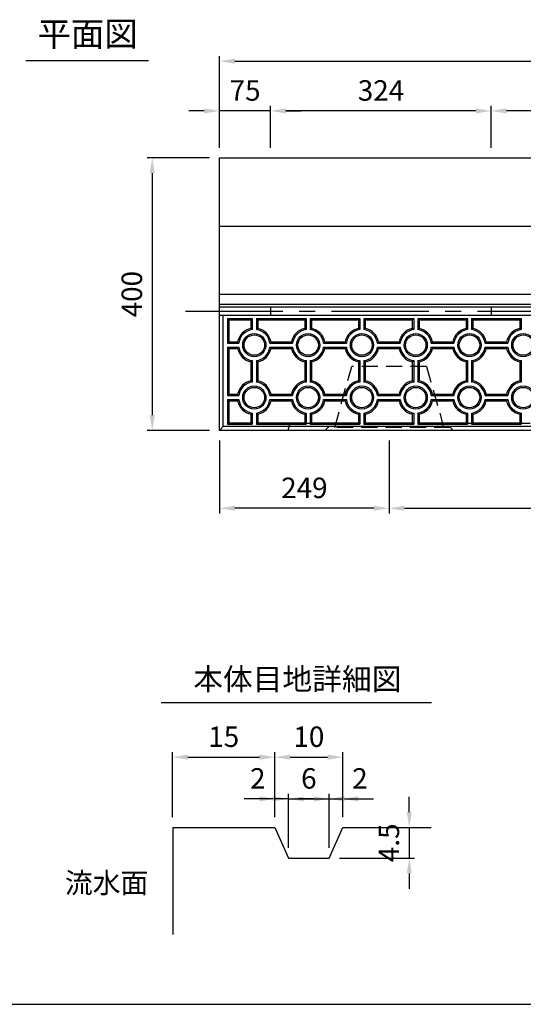
# Model space of a CAD drawing. Extents: x 0 to 4455, y 0 to 3150.
# Drawn here: x 1589 to 2328, y 150 to 1595 of the extents above; entities that cross this region are included whole.
import ezdxf
from ezdxf.enums import TextEntityAlignment as Align

# ---------------------------------------------------------------- set-up
doc = ezdxf.new("R2010")
doc.units = 0
doc.header["$LTSCALE"] = 0.5
doc.linetypes.add('CENTER2', pattern=[28.575, 19.05, -3.175, 3.175, -3.175])
doc.linetypes.add('HIDDEN2', pattern=[4.7625, 3.175, -1.5875])
doc.layers.get('0').update_dxf_attribs({"linetype": 'CONTINUOUS'})
doc.layers.get('DEFPOINTS').update_dxf_attribs({"linetype": 'CONTINUOUS'})
for name, color, linetype in [('OBJECT', 1, 'CONTINUOUS'), ('寸法引出', 2, 'CONTINUOUS'), ('枠', 3, 'CONTINUOUS'), ('表面模様', 8, 'CONTINUOUS')]:
    doc.layers.add(name, color=color, linetype=linetype)
doc.styles.add('SANWA', font='MSMINCHO.TTF')
doc.dimstyles.new('SANWA', dxfattribs={"dimtxt": 2.5, "dimasz": 2.5, "dimexe": 1, "dimexo": 1, "dimgap": 0, "dimtad": 1, "dimdec": 4, "dimdsep": 46, "dimtxsty": 'SANWA', "dimcen": 0, "dimclrd": 2, "dimclre": 2, "dimclrt": 2, "dimadec": 0, "dimazin": 0, "dimtfac": 1, "dimtdec": 4, "dimtix": 1, "dimtmove": 0, "dimatfit": 3, "dimfxl": 1, "dimtolj": 1, "dimtzin": 0, "dimarcsym": 0})

# ---------------------------------------------------------------- blocks, each defined once
blk = doc.blocks.new('*D285')
at = {"layer": 'DEFPOINTS', "color": 0, "ltscale": 15}
for p in [(3880.3, 1534.4), (1882.3, 1392.4), (3880.3, 1392.4)]:
    blk.add_point(p, dxfattribs=at)
at = {"layer": '寸法引出', "lineweight": -2, "ltscale": 15}
for p, q in [((1882.3, 1407.4), (1882.3, 1541.9)), ((1904.8, 1534.4), (3857.8, 1534.4)), ((3880.3, 1407.4), (3880.3, 1541.9))]:
    blk.add_line(p, q, dxfattribs=at)
at = {"layer": '寸法引出', "ltscale": 15}
for points in [[(1904.8, 1538.1), (1904.8, 1530.6), (1882.3, 1534.4)], [(3857.8, 1538.1), (3857.8, 1530.6), (3880.3, 1534.4)]]:
    blk.add_solid(points, dxfattribs=at)
at = {"layer": '寸法引出', "ltscale": 15, "insert": (2881.3, 1564.4), "char_height": 30, "attachment_point": 5, "style": 'SANWA'}
blk.add_mtext('\\A1;1998', dxfattribs=at)
blk = doc.blocks.new('*D280')
at = {"layer": 'DEFPOINTS', "color": 0, "ltscale": 15}
for p in [(2131.3, 992.4), (3631.3, 992.4), (3631.3, 878.1)]:
    blk.add_point(p, dxfattribs=at)
at = {"layer": '寸法引出', "lineweight": -2, "ltscale": 15}
for p, q in [((2131.3, 977.4), (2131.3, 870.6)), ((3631.3, 977.4), (3631.3, 870.6)), ((2153.8, 878.1), (3608.8, 878.1))]:
    blk.add_line(p, q, dxfattribs=at)
at = {"layer": '寸法引出', "ltscale": 15}
for points in [[(2153.8, 881.9), (2153.8, 874.4), (2131.3, 878.1)], [(3608.8, 881.9), (3608.8, 874.4), (3631.3, 878.1)]]:
    blk.add_solid(points, dxfattribs=at)
at = {"layer": '寸法引出', "ltscale": 15, "insert": (2881.3, 908.1), "char_height": 30, "attachment_point": 5, "style": 'SANWA'}
blk.add_mtext('\\A1;1500', dxfattribs=at)
blk = doc.blocks.new('*D273')
at = {"layer": 'DEFPOINTS', "color": 0, "ltscale": 15}
for p in [(2063.4, 409.6), (2043.4, 364.6), (2160.9, 364.6)]:
    blk.add_point(p, dxfattribs=at)
at = {"layer": '寸法引出', "lineweight": -2, "ltscale": 15}
for p, q in [((2160.9, 432.1), (2160.9, 454.6)), ((2078.4, 409.6), (2168.4, 409.6)), ((2160.9, 409.6), (2160.9, 364.6)), ((2058.4, 364.6), (2168.4, 364.6)), ((2160.9, 342.1), (2160.9, 319.6))]:
    blk.add_line(p, q, dxfattribs=at)
at = {"layer": '寸法引出', "ltscale": 15}
for points in [[(2157.1, 432.1), (2164.6, 432.1), (2160.9, 409.6)], [(2157.1, 342.1), (2164.6, 342.1), (2160.9, 364.6)]]:
    blk.add_solid(points, dxfattribs=at)
at = {"layer": '寸法引出', "ltscale": 15, "insert": (2130.9, 387.1), "char_height": 30, "attachment_point": 5, "rotation": 90, "style": 'SANWA'}
blk.add_mtext('\\A1;4.5', dxfattribs=at)
blk = doc.blocks.new('*D278')
at = {"layer": 'DEFPOINTS', "color": 0, "ltscale": 15}
for p in [(2063.4, 451.6), (2063.4, 409.6), (2043.4, 364.6)]:
    blk.add_point(p, dxfattribs=at)
at = {"layer": '寸法引出', "lineweight": -2, "ltscale": 15}
for p, q in [((2020.9, 451.6), (1998.4, 451.6)), ((2043.4, 451.6), (2063.4, 451.6)), ((2063.4, 424.6), (2063.4, 459.1)), ((2085.9, 451.6), (2108.4, 451.6))]:
    blk.add_line(p, q, dxfattribs=at)
at = {"layer": '寸法引出', "ltscale": 15}
for points in [[(2020.9, 455.3), (2020.9, 447.8), (2043.4, 451.6)], [(2085.9, 455.3), (2085.9, 447.8), (2063.4, 451.6)]]:
    blk.add_solid(points, dxfattribs=at)
at = {"layer": '寸法引出', "ltscale": 15, "insert": (2088.4, 481.6), "char_height": 30, "attachment_point": 5, "style": 'SANWA'}
blk.add_mtext('\\A1;2', dxfattribs=at)
blk = doc.blocks.new('*D277')
at = {"layer": 'DEFPOINTS', "color": 0, "ltscale": 15}
for p in [(1963.4, 512.8), (1813.4, 409.6), (1963.4, 409.6)]:
    blk.add_point(p, dxfattribs=at)
at = {"layer": '寸法引出', "lineweight": -2, "ltscale": 15}
for p, q in [((1813.4, 424.6), (1813.4, 520.3)), ((1963.4, 424.6), (1963.4, 520.3)), ((1835.9, 512.8), (1940.9, 512.8))]:
    blk.add_line(p, q, dxfattribs=at)
at = {"layer": '寸法引出', "ltscale": 15}
for points in [[(1835.9, 516.6), (1835.9, 509.1), (1813.4, 512.8)], [(1940.9, 516.6), (1940.9, 509.1), (1963.4, 512.8)]]:
    blk.add_solid(points, dxfattribs=at)
at = {"layer": '寸法引出', "ltscale": 15, "insert": (1888.4, 542.8), "char_height": 30, "attachment_point": 5, "style": 'SANWA'}
blk.add_mtext('\\A1;15', dxfattribs=at)
blk = doc.blocks.new('*D276')
at = {"layer": 'DEFPOINTS', "color": 0, "ltscale": 15}
for p in [(2043.4, 451.6), (1983.4, 364.6), (2043.4, 364.6)]:
    blk.add_point(p, dxfattribs=at)
at = {"layer": '寸法引出', "lineweight": -2, "ltscale": 15}
for p, q in [((1960.9, 451.6), (1938.4, 451.6)), ((1983.4, 379.6), (1983.4, 459.1)), ((1983.4, 451.6), (2043.4, 451.6)), ((2043.4, 379.6), (2043.4, 459.1)), ((2065.9, 451.6), (2088.4, 451.6))]:
    blk.add_line(p, q, dxfattribs=at)
at = {"layer": '寸法引出', "ltscale": 15}
for points in [[(1960.9, 455.3), (1960.9, 447.8), (1983.4, 451.6)], [(2065.9, 455.3), (2065.9, 447.8), (2043.4, 451.6)]]:
    blk.add_solid(points, dxfattribs=at)
at = {"layer": '寸法引出', "ltscale": 15, "insert": (2013.4, 481.6), "char_height": 30, "attachment_point": 5, "style": 'SANWA'}
blk.add_mtext('\\A1;6', dxfattribs=at)
blk = doc.blocks.new('*D275')
at = {"layer": 'DEFPOINTS', "color": 0, "ltscale": 15}
for p in [(1963.4, 451.6), (1963.4, 409.6), (1983.4, 364.6)]:
    blk.add_point(p, dxfattribs=at)
at = {"layer": '寸法引出', "lineweight": -2, "ltscale": 15}
for p, q in [((1940.9, 451.6), (1918.4, 451.6)), ((1963.4, 424.6), (1963.4, 459.1)), ((1983.4, 451.6), (1963.4, 451.6)), ((2005.9, 451.6), (2028.4, 451.6))]:
    blk.add_line(p, q, dxfattribs=at)
at = {"layer": '寸法引出', "ltscale": 15}
for points in [[(1940.9, 455.3), (1940.9, 447.8), (1963.4, 451.6)], [(2005.9, 455.3), (2005.9, 447.8), (1983.4, 451.6)]]:
    blk.add_solid(points, dxfattribs=at)
at = {"layer": '寸法引出', "ltscale": 15, "insert": (1938.4, 481.6), "char_height": 30, "attachment_point": 5, "style": 'SANWA'}
blk.add_mtext('\\A1;2', dxfattribs=at)
blk = doc.blocks.new('*D274')
at = {"layer": 'DEFPOINTS', "color": 0, "ltscale": 15}
for p in [(2063.4, 512.8), (1963.4, 409.6), (2063.4, 409.6)]:
    blk.add_point(p, dxfattribs=at)
at = {"layer": '寸法引出', "lineweight": -2, "ltscale": 15}
for p, q in [((2063.4, 424.6), (2063.4, 520.3)), ((1985.9, 512.8), (2040.9, 512.8))]:
    blk.add_line(p, q, dxfattribs=at)
at = {"layer": '寸法引出', "ltscale": 15}
for points in [[(1985.9, 516.6), (1985.9, 509.1), (1963.4, 512.8)], [(2040.9, 516.6), (2040.9, 509.1), (2063.4, 512.8)]]:
    blk.add_solid(points, dxfattribs=at)
at = {"layer": '寸法引出', "ltscale": 15, "insert": (2013.4, 542.8), "char_height": 30, "attachment_point": 5, "style": 'SANWA'}
blk.add_mtext('\\A1;10', dxfattribs=at)
blk = doc.blocks.new('*D282')
at = {"layer": 'DEFPOINTS', "color": 0, "ltscale": 15}
for p in [(1882.3, 992.4), (2131.3, 992.4), (1882.3, 878.1)]:
    blk.add_point(p, dxfattribs=at)
at = {"layer": '寸法引出', "lineweight": -2, "ltscale": 15}
for p, q in [((1882.3, 977.4), (1882.3, 870.6)), ((2131.3, 977.4), (2131.3, 870.6)), ((2108.8, 878.1), (1904.8, 878.1))]:
    blk.add_line(p, q, dxfattribs=at)
at = {"layer": '寸法引出', "ltscale": 15}
for points in [[(1904.8, 881.9), (1904.8, 874.4), (1882.3, 878.1)], [(2108.8, 881.9), (2108.8, 874.4), (2131.3, 878.1)]]:
    blk.add_solid(points, dxfattribs=at)
at = {"layer": '寸法引出', "ltscale": 15, "insert": (2006.8, 908.1), "char_height": 30, "attachment_point": 5, "style": 'SANWA'}
blk.add_mtext('\\A1;249', dxfattribs=at)
blk = doc.blocks.new('*D279')
at = {"layer": 'DEFPOINTS', "color": 0, "ltscale": 15}
for p in [(1882.3, 1392.4), (1783.4, 992.4), (1882.3, 992.4)]:
    blk.add_point(p, dxfattribs=at)
at = {"layer": '寸法引出', "lineweight": -2, "ltscale": 15}
for p, q in [((1867.3, 1392.4), (1775.9, 1392.4)), ((1783.4, 1369.9), (1783.4, 1014.9)), ((1867.3, 992.4), (1775.9, 992.4))]:
    blk.add_line(p, q, dxfattribs=at)
at = {"layer": '寸法引出', "ltscale": 15}
for points in [[(1779.7, 1369.9), (1787.2, 1369.9), (1783.4, 1392.4)], [(1779.7, 1014.9), (1787.2, 1014.9), (1783.4, 992.4)]]:
    blk.add_solid(points, dxfattribs=at)
at = {"layer": '寸法引出', "ltscale": 15, "insert": (1753.4, 1192.4), "char_height": 30, "attachment_point": 5, "rotation": 90, "style": 'SANWA'}
blk.add_mtext('\\A1;400', dxfattribs=at)
blk = doc.blocks.new('*D392')
at = {"layer": 'DEFPOINTS', "color": 0, "ltscale": 15}
for p in [(2281.3, 1461.4), (2281.3, 1392.4), (2481.3, 1392.4)]:
    blk.add_point(p, dxfattribs=at)
at = {"layer": '寸法引出', "lineweight": -2, "ltscale": 15}
for p, q in [((2281.3, 1407.4), (2281.3, 1468.9)), ((2458.8, 1461.4), (2303.8, 1461.4)), ((2481.3, 1407.4), (2481.3, 1468.9))]:
    blk.add_line(p, q, dxfattribs=at)
at = {"layer": '寸法引出', "ltscale": 15}
for points in [[(2303.8, 1465.2), (2303.8, 1457.7), (2281.3, 1461.4)], [(2458.8, 1465.2), (2458.8, 1457.7), (2481.3, 1461.4)]]:
    blk.add_solid(points, dxfattribs=at)
at = {"layer": '寸法引出', "ltscale": 15, "insert": (2381.3, 1491.4), "char_height": 30, "attachment_point": 5, "style": 'SANWA'}
blk.add_mtext('\\A1;200', dxfattribs=at)
blk = doc.blocks.new('*D393')
at = {"layer": 'DEFPOINTS', "color": 0, "ltscale": 15}
for p in [(1957.3, 1461.4), (1957.3, 1392.4), (2281.3, 1392.4)]:
    blk.add_point(p, dxfattribs=at)
at = {"layer": '寸法引出', "lineweight": -2, "ltscale": 15}
for p, q in [((1957.3, 1407.4), (1957.3, 1468.9)), ((2258.8, 1461.4), (1979.8, 1461.4)), ((2281.3, 1407.4), (2281.3, 1468.9))]:
    blk.add_line(p, q, dxfattribs=at)
at = {"layer": '寸法引出', "ltscale": 15}
for points in [[(1979.8, 1465.2), (1979.8, 1457.7), (1957.3, 1461.4)], [(2258.8, 1465.2), (2258.8, 1457.7), (2281.3, 1461.4)]]:
    blk.add_solid(points, dxfattribs=at)
at = {"layer": '寸法引出', "ltscale": 15, "insert": (2119.3, 1491.4), "char_height": 30, "attachment_point": 5, "style": 'SANWA'}
blk.add_mtext('\\A1;324', dxfattribs=at)
blk = doc.blocks.new('*D394')
at = {"layer": 'DEFPOINTS', "color": 0, "ltscale": 15}
for p in [(1882.3, 1461.4), (1882.3, 1392.4), (1957.3, 1392.4)]:
    blk.add_point(p, dxfattribs=at)
at = {"layer": '寸法引出', "lineweight": -2, "ltscale": 15}
for p, q in [((1859.8, 1461.4), (1837.3, 1461.4)), ((1882.3, 1407.4), (1882.3, 1468.9)), ((1957.3, 1461.4), (1882.3, 1461.4)), ((1957.3, 1407.4), (1957.3, 1468.9)), ((1979.8, 1461.4), (2002.3, 1461.4))]:
    blk.add_line(p, q, dxfattribs=at)
at = {"layer": '寸法引出', "ltscale": 15}
for points in [[(1859.8, 1465.2), (1859.8, 1457.7), (1882.3, 1461.4)], [(1979.8, 1465.2), (1979.8, 1457.7), (1957.3, 1461.4)]]:
    blk.add_solid(points, dxfattribs=at)
at = {"layer": '寸法引出', "ltscale": 15, "insert": (1919.8, 1491.4), "char_height": 30, "attachment_point": 5, "style": 'SANWA'}
blk.add_mtext('\\A1;75', dxfattribs=at)

msp = doc.modelspace()

# ---------------------------------------------------------------- linework, layer by layer
for p, q in [((1597.75865, 1535.59905), (1777.84387, 1535.59905)), ((1796.34784, 592.80552), (2193.58753, 592.80552))]:
    msp.add_line(p, q)
at = {"ltscale": 15}
for p, q in [((1882.32206, 1392.38137), (3880.32206, 1392.38137)), ((1882.32206, 992.38137), (1882.32206, 1392.38137)), ((1882.32206, 1292.38137), (3880.32206, 1292.38137)), ((1957.32206, 1160.88137), (1957.32206, 1173.88137)), ((2281.32206, 1173.88137), (2281.32206, 1160.88137)), ((3880.32206, 1160.88137), (1882.32206, 1160.88137)), ((3880.32206, 992.38137), (1882.32206, 992.38137)), ((1813.41234, 409.58246), (1963.41234, 409.58246)), ((1813.41234, 409.58246), (1813.41234, 252.37005)), ((1963.41234, 409.58246), (1983.41234, 364.58246)), ((2043.41234, 364.58246), (2063.41234, 409.58246)), ((2063.41234, 409.58246), (2193.09447, 409.58246)), ((1983.41234, 364.58246), (2043.41234, 364.58246))]:
    msp.add_line(p, q, dxfattribs=at)
at = {"linetype": 'ByBlock', "ltscale": 15}
for p, q in [((1882.32206, 1192.38137), (3880.32206, 1192.38137)), ((1882.32206, 1177.88137), (3880.32206, 1177.88137)), ((1882.32206, 1173.88137), (3880.32206, 1173.88137))]:
    msp.add_line(p, q, dxfattribs=at)
at = {"linetype": 'CENTER2', "ltscale": 15}
msp.add_line((1832.32206, 1167.38137), (3930.32206, 1167.38137), dxfattribs=at)
at = {"ltscale": 6}
for p, q in [((1887.32206, 998.38137), (1887.32206, 1159.88137)), ((1882.32206, 992.38137), (1887.32206, 998.38137)), ((3875.32206, 998.38137), (1887.32206, 998.38137))]:
    msp.add_line(p, q, dxfattribs=at)
at = {"layer": 'OBJECT', "linetype": 'HIDDEN2', "ltscale": 15}
for p, q in [((2051.32206, 996.88137), (2076.32206, 1086.38137)), ((2186.32206, 1086.38137), (2076.32206, 1086.38137)), ((2186.32206, 1086.38137), (2211.32206, 996.88137)), ((2052.60113, 1002.38137), (1985.32206, 1002.38137)), ((3552.85837, 1002.38137), (2209.78575, 1002.38137)), ((2037.32206, 992.38137), (2041.32206, 996.88137)), ((2221.32206, 996.88137), (2041.32206, 996.88137)), ((2225.32206, 992.38137), (2221.32206, 996.88137))]:
    msp.add_line(p, q, dxfattribs=at)
at = {"layer": 'OBJECT', "ltscale": 15}
msp.add_line((1985.32206, 1002.38137), (1982.32206, 992.38137), dxfattribs=at)
at = {"layer": '枠'}
msp.add_line((375, 150), (4305, 150), dxfattribs=at)
at = {"layer": '表面模様', "ltscale": 6}
for p, q in [((1893.82206, 1156.63137), (1893.82206, 1120.63137)), ((1895.82206, 1154.63137), (1893.82206, 1156.63137)), ((1893.82206, 1156.63137), (1930.32206, 1156.63137)), ((1928.32206, 1154.63137), (1930.32206, 1156.63137)), ((1930.32206, 1156.63137), (1930.32206, 1140.43488)), ((1936.32206, 1156.63137), (2009.32206, 1156.63137)), ((1936.32206, 1156.63137), (1936.32206, 1140.43488)), ((1936.32206, 1156.63137), (1938.32206, 1154.63137)), ((2009.32206, 1156.63137), (2007.32206, 1154.63137)), ((2009.32206, 1156.63137), (2009.32206, 1140.43488)), ((2015.32206, 1156.63137), (2088.32206, 1156.63137)), ((2015.32206, 1156.63137), (2015.32206, 1140.43488)), ((2015.32206, 1156.63137), (2017.32206, 1154.63137)), ((2088.32206, 1156.63137), (2086.32206, 1154.63137)), ((2088.32206, 1156.63137), (2088.32206, 1140.43488)), ((2094.32206, 1156.63137), (2167.32206, 1156.63137)), ((2094.32206, 1156.63137), (2096.32206, 1154.63137)), ((2094.32206, 1156.63137), (2094.32206, 1140.43488)), ((2167.32206, 1156.63137), (2165.32206, 1154.63137)), ((2167.32206, 1156.63137), (2167.32206, 1140.43488)), ((2173.32206, 1156.63137), (2246.32206, 1156.63137)), ((2173.32206, 1156.63137), (2175.32206, 1154.63137)), ((2173.32206, 1156.63137), (2173.32206, 1140.43488)), ((2246.32206, 1156.63137), (2244.32206, 1154.63137)), ((2246.32206, 1156.63137), (2246.32206, 1140.43488)), ((2252.32206, 1156.63137), (2325.32206, 1156.63137)), ((2252.32206, 1156.63137), (2254.32206, 1154.63137)), ((2252.32206, 1156.63137), (2252.32206, 1140.43488)), ((2325.32206, 1156.63137), (2323.32206, 1154.63137)), ((2325.32206, 1156.63137), (2325.32206, 1140.43488)), ((1895.82206, 1154.63137), (1895.82206, 1122.63137)), ((1895.82206, 1154.63137), (1928.32206, 1154.63137)), ((1928.32206, 1154.63137), (1928.32206, 1142.12627)), ((1930.32206, 1140.43488), (1928.32206, 1142.12627)), ((1938.32206, 1142.12627), (1936.32206, 1140.43488)), ((1938.32206, 1154.63137), (2007.32206, 1154.63137)), ((1938.32206, 1154.63137), (1938.32206, 1142.12627)), ((2007.32206, 1154.63137), (2007.32206, 1142.12627)), ((2007.32206, 1142.12627), (2009.32206, 1140.43488)), ((2015.32206, 1140.43488), (2017.32206, 1142.12627)), ((2017.32206, 1154.63137), (2086.32206, 1154.63137)), ((2017.32206, 1154.63137), (2017.32206, 1142.12627)), ((2086.32206, 1154.63137), (2086.32206, 1142.12627)), ((2088.32206, 1140.43488), (2086.32206, 1142.12627)), ((2096.32206, 1142.12627), (2094.32206, 1140.43488)), ((2096.32206, 1154.63137), (2165.32206, 1154.63137)), ((2096.32206, 1154.63137), (2096.32206, 1142.12627)), ((2165.32206, 1154.63137), (2165.32206, 1142.12627)), ((2165.32206, 1142.12627), (2167.32206, 1140.43488)), ((2173.32206, 1140.43488), (2175.32206, 1142.12627)), ((2175.32206, 1154.63137), (2244.32206, 1154.63137)), ((2175.32206, 1154.63137), (2175.32206, 1142.12627)), ((2244.32206, 1154.63137), (2244.32206, 1142.12627)), ((2246.32206, 1140.43488), (2244.32206, 1142.12627)), ((2254.32206, 1142.12627), (2252.32206, 1140.43488)), ((2254.32206, 1154.63137), (2323.32206, 1154.63137)), ((2254.32206, 1154.63137), (2254.32206, 1142.12627)), ((2323.32206, 1154.63137), (2323.32206, 1142.12627)), ((2323.32206, 1142.12627), (2325.32206, 1140.43488)), ((1895.82206, 1122.63137), (1893.82206, 1120.63137)), ((1893.82206, 1120.63137), (1910.51855, 1120.63137)), ((1893.82206, 1114.63137), (1893.82206, 1043.63137)), ((1893.82206, 1114.63137), (1895.82206, 1112.63137)), ((1893.82206, 1114.63137), (1910.51855, 1114.63137)), ((1895.82206, 1122.63137), (1908.82716, 1122.63137)), ((1910.51855, 1120.63137), (1908.82716, 1122.63137)), ((1908.82716, 1112.63137), (1910.51855, 1114.63137)), ((1957.81696, 1122.63137), (1956.12557, 1120.63137)), ((1956.12557, 1120.63137), (1989.51855, 1120.63137)), ((1956.12557, 1114.63137), (1989.51855, 1114.63137)), ((1956.12557, 1114.63137), (1957.81696, 1112.63137)), ((1957.81696, 1122.63137), (1987.82716, 1122.63137)), ((1989.51855, 1120.63137), (1987.82716, 1122.63137)), ((1987.82716, 1112.63137), (1989.51855, 1114.63137)), ((2035.12557, 1120.63137), (2036.81696, 1122.63137)), ((2035.12557, 1120.63137), (2068.51855, 1120.63137)), ((2035.12557, 1114.63137), (2068.51855, 1114.63137)), ((2036.81696, 1112.63137), (2035.12557, 1114.63137)), ((2036.81696, 1122.63137), (2066.82716, 1122.63137)), ((2066.82716, 1122.63137), (2068.51855, 1120.63137)), ((2068.51855, 1114.63137), (2066.82716, 1112.63137)), ((2114.12557, 1120.63137), (2115.81696, 1122.63137)), ((2114.12557, 1120.63137), (2147.51855, 1120.63137)), ((2114.12557, 1114.63137), (2147.51855, 1114.63137)), ((2115.81696, 1112.63137), (2114.12557, 1114.63137)), ((2115.81696, 1122.63137), (2145.82716, 1122.63137)), ((2147.51855, 1120.63137), (2145.82716, 1122.63137)), ((2145.82716, 1112.63137), (2147.51855, 1114.63137)), ((2193.12557, 1120.63137), (2194.81696, 1122.63137)), ((2193.12557, 1120.63137), (2226.51855, 1120.63137)), ((2194.81696, 1112.63137), (2193.12557, 1114.63137)), ((2193.12557, 1114.63137), (2226.51855, 1114.63137)), ((2194.81696, 1122.63137), (2224.82716, 1122.63137)), ((2224.82716, 1122.63137), (2226.51855, 1120.63137)), ((2226.51855, 1114.63137), (2224.82716, 1112.63137)), ((2273.81696, 1122.63137), (2272.12557, 1120.63137)), ((2272.12557, 1120.63137), (2305.51855, 1120.63137)), ((2272.12557, 1114.63137), (2305.51855, 1114.63137)), ((2272.12557, 1114.63137), (2273.81696, 1112.63137)), ((2273.81696, 1122.63137), (2303.82716, 1122.63137)), ((2305.51855, 1120.63137), (2303.82716, 1122.63137)), ((2303.82716, 1112.63137), (2305.51855, 1114.63137)), ((1895.82206, 1112.63137), (1895.82206, 1045.63137)), ((1895.82206, 1112.63137), (1908.82716, 1112.63137)), ((1957.81696, 1112.63137), (1987.82716, 1112.63137)), ((2036.81696, 1112.63137), (2066.82716, 1112.63137)), ((2115.81696, 1112.63137), (2145.82716, 1112.63137)), ((2194.81696, 1112.63137), (2224.82716, 1112.63137)), ((2273.81696, 1112.63137), (2303.82716, 1112.63137)), ((1928.32206, 1093.13647), (1930.32206, 1094.82786)), ((1928.32206, 1093.13647), (1928.32206, 1065.12627)), ((1930.32206, 1094.82786), (1930.32206, 1063.43488)), ((1936.32206, 1094.82786), (1936.32206, 1063.43488)), ((1936.32206, 1094.82786), (1938.32206, 1093.13647)), ((1938.32206, 1093.13647), (1938.32206, 1065.12627)), ((2007.32206, 1093.13647), (2009.32206, 1094.82786)), ((2007.32206, 1093.13647), (2007.32206, 1065.12627)), ((2009.32206, 1094.82786), (2009.32206, 1063.43488)), ((2015.32206, 1094.82786), (2015.32206, 1063.43488)), ((2015.32206, 1094.82786), (2017.32206, 1093.13647)), ((2017.32206, 1093.13647), (2017.32206, 1065.12627)), ((2086.32206, 1093.13647), (2088.32206, 1094.82786)), ((2086.32206, 1093.13647), (2086.32206, 1065.12627)), ((2088.32206, 1094.82786), (2088.32206, 1063.43488)), ((2094.32206, 1094.82786), (2094.32206, 1063.43488)), ((2094.32206, 1094.82786), (2096.32206, 1093.13647)), ((2096.32206, 1093.13647), (2096.32206, 1065.12627)), ((2165.32206, 1093.13647), (2167.32206, 1094.82786)), ((2165.32206, 1093.13647), (2165.32206, 1065.12627)), ((2167.32206, 1094.82786), (2167.32206, 1063.43488)), ((2173.32206, 1094.82786), (2173.32206, 1063.43488)), ((2173.32206, 1094.82786), (2175.32206, 1093.13647)), ((2175.32206, 1093.13647), (2175.32206, 1065.12627)), ((2244.32206, 1093.13647), (2246.32206, 1094.82786)), ((2244.32206, 1093.13647), (2244.32206, 1065.12627)), ((2246.32206, 1094.82786), (2246.32206, 1063.43488)), ((2252.32206, 1094.82786), (2252.32206, 1063.43488)), ((2252.32206, 1094.82786), (2254.32206, 1093.13647)), ((2254.32206, 1093.13647), (2254.32206, 1065.12627)), ((2323.32206, 1093.13647), (2325.32206, 1094.82786)), ((2323.32206, 1093.13647), (2323.32206, 1065.12627)), ((2325.32206, 1094.82786), (2325.32206, 1063.43488)), ((1928.32206, 1065.12627), (1930.32206, 1063.43488)), ((1936.32206, 1063.43488), (1938.32206, 1065.12627)), ((2009.32206, 1063.43488), (2007.32206, 1065.12627)), ((2017.32206, 1065.12627), (2015.32206, 1063.43488)), ((2088.32206, 1063.43488), (2086.32206, 1065.12627)), ((2096.32206, 1065.12627), (2094.32206, 1063.43488)), ((2167.32206, 1063.43488), (2165.32206, 1065.12627)), ((2175.32206, 1065.12627), (2173.32206, 1063.43488)), ((2246.32206, 1063.43488), (2244.32206, 1065.12627)), ((2252.32206, 1063.43488), (2254.32206, 1065.12627)), ((2325.32206, 1063.43488), (2323.32206, 1065.12627)), ((1893.82206, 1043.63137), (1895.82206, 1045.63137)), ((1893.82206, 1043.63137), (1910.51855, 1043.63137)), ((1895.82206, 1045.63137), (1908.82716, 1045.63137)), ((1908.82716, 1045.63137), (1910.51855, 1043.63137)), ((1957.81696, 1045.63137), (1956.12557, 1043.63137)), ((1956.12557, 1043.63137), (1989.51855, 1043.63137)), ((1957.81696, 1045.63137), (1987.82716, 1045.63137)), ((1989.51855, 1043.63137), (1987.82716, 1045.63137)), ((2035.12557, 1043.63137), (2036.81696, 1045.63137)), ((2035.12557, 1043.63137), (2068.51855, 1043.63137)), ((2036.81696, 1045.63137), (2066.82716, 1045.63137)), ((2066.82716, 1045.63137), (2068.51855, 1043.63137)), ((2114.12557, 1043.63137), (2115.81696, 1045.63137)), ((2114.12557, 1043.63137), (2147.51855, 1043.63137)), ((2115.81696, 1045.63137), (2145.82716, 1045.63137)), ((2147.51855, 1043.63137), (2145.82716, 1045.63137)), ((2193.12557, 1043.63137), (2194.81696, 1045.63137)), ((2193.12557, 1043.63137), (2226.51855, 1043.63137)), ((2194.81696, 1045.63137), (2224.82716, 1045.63137)), ((2224.82716, 1045.63137), (2226.51855, 1043.63137)), ((2273.81696, 1045.63137), (2272.12557, 1043.63137)), ((2272.12557, 1043.63137), (2305.51855, 1043.63137)), ((2273.81696, 1045.63137), (2303.82716, 1045.63137)), ((2305.51855, 1043.63137), (2303.82716, 1045.63137)), ((1893.82206, 1037.63137), (1895.82206, 1035.63137)), ((1893.82206, 1037.63137), (1910.51855, 1037.63137)), ((1893.82206, 1037.63137), (1893.82206, 1001.63137)), ((1895.82206, 1035.63137), (1908.82716, 1035.63137)), ((1895.82206, 1035.63137), (1895.82206, 1003.63137)), ((1908.82716, 1035.63137), (1910.51855, 1037.63137)), ((1956.12557, 1037.63137), (1989.51855, 1037.63137)), ((1956.12557, 1037.63137), (1957.81696, 1035.63137)), ((1957.81696, 1035.63137), (1987.82716, 1035.63137)), ((1987.82716, 1035.63137), (1989.51855, 1037.63137)), ((2035.12557, 1037.63137), (2068.51855, 1037.63137)), ((2035.12557, 1037.63137), (2036.81696, 1035.63137)), ((2036.81696, 1035.63137), (2066.82716, 1035.63137)), ((2068.51855, 1037.63137), (2066.82716, 1035.63137)), ((2114.12557, 1037.63137), (2147.51855, 1037.63137)), ((2114.12557, 1037.63137), (2115.81696, 1035.63137)), ((2115.81696, 1035.63137), (2145.82716, 1035.63137)), ((2145.82716, 1035.63137), (2147.51855, 1037.63137)), ((2193.12557, 1037.63137), (2194.81696, 1035.63137)), ((2193.12557, 1037.63137), (2226.51855, 1037.63137)), ((2194.81696, 1035.63137), (2224.82716, 1035.63137)), ((2226.51855, 1037.63137), (2224.82716, 1035.63137)), ((2272.12557, 1037.63137), (2305.51855, 1037.63137)), ((2272.12557, 1037.63137), (2273.81696, 1035.63137)), ((2273.81696, 1035.63137), (2303.82716, 1035.63137)), ((2303.82716, 1035.63137), (2305.51855, 1037.63137)), ((1928.32206, 1016.13647), (1930.32206, 1017.82786)), ((1928.32206, 1016.13647), (1928.32206, 1003.63137)), ((1930.32206, 1017.82786), (1930.32206, 1001.63137)), ((1936.32206, 1017.82786), (1938.32206, 1016.13647)), ((1936.32206, 1017.82786), (1936.32206, 1001.63137)), ((1938.32206, 1016.13647), (1938.32206, 1003.63137)), ((2009.32206, 1017.82786), (2007.32206, 1016.13647)), ((2007.32206, 1016.13647), (2007.32206, 1003.63137)), ((2009.32206, 1017.82786), (2009.32206, 1001.63137)), ((2017.32206, 1016.13647), (2015.32206, 1017.82786)), ((2015.32206, 1017.82786), (2015.32206, 1001.63137)), ((2017.32206, 1016.13647), (2017.32206, 1003.63137)), ((2088.32206, 1017.82786), (2086.32206, 1016.13647)), ((2086.32206, 1016.13647), (2086.32206, 1003.63137)), ((2088.32206, 1017.82786), (2088.32206, 1001.63137)), ((2096.32206, 1016.13647), (2094.32206, 1017.82786)), ((2094.32206, 1017.82786), (2094.32206, 1001.63137)), ((2096.32206, 1016.13647), (2096.32206, 1003.63137)), ((2167.32206, 1017.82786), (2165.32206, 1016.13647)), ((2165.32206, 1016.13647), (2165.32206, 1003.63137)), ((2167.32206, 1017.82786), (2167.32206, 1001.63137)), ((2175.32206, 1016.13647), (2173.32206, 1017.82786)), ((2173.32206, 1017.82786), (2173.32206, 1001.63137)), ((2175.32206, 1016.13647), (2175.32206, 1003.63137)), ((2246.32206, 1017.82786), (2244.32206, 1016.13647)), ((2244.32206, 1016.13647), (2244.32206, 1003.63137)), ((2246.32206, 1017.82786), (2246.32206, 1001.63137)), ((2252.32206, 1017.82786), (2254.32206, 1016.13647)), ((2252.32206, 1017.82786), (2252.32206, 1001.63137)), ((2254.32206, 1016.13647), (2254.32206, 1003.63137)), ((2325.32206, 1017.82786), (2323.32206, 1016.13647)), ((2323.32206, 1016.13647), (2323.32206, 1003.63137)), ((2325.32206, 1017.82786), (2325.32206, 1001.63137)), ((1893.82206, 1001.63137), (1895.82206, 1003.63137)), ((1893.82206, 1001.63137), (1930.32206, 1001.63137)), ((1895.82206, 1003.63137), (1928.32206, 1003.63137)), ((1930.32206, 1001.63137), (1928.32206, 1003.63137)), ((1936.32206, 1001.63137), (1938.32206, 1003.63137)), ((1936.32206, 1001.63137), (2009.32206, 1001.63137)), ((1938.32206, 1003.63137), (2007.32206, 1003.63137)), ((2009.32206, 1001.63137), (2007.32206, 1003.63137)), ((2015.32206, 1001.63137), (2017.32206, 1003.63137)), ((2015.32206, 1001.63137), (2088.32206, 1001.63137)), ((2017.32206, 1003.63137), (2086.32206, 1003.63137)), ((2088.32206, 1001.63137), (2086.32206, 1003.63137)), ((2094.32206, 1001.63137), (2096.32206, 1003.63137)), ((2094.32206, 1001.63137), (2167.32206, 1001.63137)), ((2096.32206, 1003.63137), (2165.32206, 1003.63137)), ((2167.32206, 1001.63137), (2165.32206, 1003.63137)), ((2173.32206, 1001.63137), (2175.32206, 1003.63137)), ((2173.32206, 1001.63137), (2246.32206, 1001.63137)), ((2175.32206, 1003.63137), (2244.32206, 1003.63137)), ((2246.32206, 1001.63137), (2244.32206, 1003.63137)), ((2252.32206, 1001.63137), (2254.32206, 1003.63137)), ((2252.32206, 1001.63137), (2325.32206, 1001.63137)), ((2254.32206, 1003.63137), (2323.32206, 1003.63137)), ((2325.32206, 1001.63137), (2323.32206, 1003.63137))]:
    msp.add_line(p, q, dxfattribs=at)
for centre, radius in [((1933.32206, 1117.63137), 17), ((1933.32206, 1117.63137), 15), ((2012.32206, 1117.63137), 17), ((2012.32206, 1117.63137), 15), ((2091.32206, 1117.63137), 17), ((2091.32206, 1117.63137), 15), ((2170.32206, 1117.63137), 17), ((2170.32206, 1117.63137), 15), ((2249.32206, 1117.63137), 17), ((2249.32206, 1117.63137), 15), ((2328.32206, 1117.63137), 17), ((2328.32206, 1117.63137), 15), ((1933.32206, 1040.63137), 17), ((1933.32206, 1040.63137), 15), ((2012.32206, 1040.63137), 17), ((2012.32206, 1040.63137), 15), ((2091.32206, 1040.63137), 17), ((2091.32206, 1040.63137), 15), ((2170.32206, 1040.63137), 17), ((2170.32206, 1040.63137), 15), ((2249.32206, 1040.63137), 17), ((2249.32206, 1040.63137), 15), ((2328.32206, 1040.63137), 17), ((2328.32206, 1040.63137), 15)]:
    msp.add_circle(centre, radius, dxfattribs=at)
for centre, radius, start, end in [((1933.32206, 1117.63137), 25, 101.53695903, 168.46304097), ((1933.32206, 1117.63137), 25, 11.53695903, 78.46304097), ((2012.32206, 1117.63137), 25, 101.53695903, 168.46304097), ((2012.32206, 1117.63137), 25, 11.53695903, 78.46304097), ((2091.32206, 1117.63137), 25, 101.53695903, 168.46304097), ((2091.32206, 1117.63137), 25, 11.53695903, 78.46304097), ((2170.32206, 1117.63137), 25, 101.53695903, 168.46304097), ((2170.32206, 1117.63137), 25, 11.53695903, 78.46304097), ((2249.32206, 1117.63137), 25, 101.53695903, 168.46304097), ((2249.32206, 1117.63137), 25, 11.53695903, 78.46304097), ((2328.32206, 1117.63137), 25, 101.53695903, 168.46304097), ((1933.32206, 1117.63137), 23, 97.49471745, 172.50528255), ((1933.32206, 1117.63137), 23, 7.49471745, 82.50528255), ((2012.32206, 1117.63137), 23, 97.49471745, 172.50528255), ((2012.32206, 1117.63137), 23, 7.49471745, 82.50528255), ((2091.32206, 1117.63137), 23, 97.49471745, 172.50528255), ((2091.32206, 1117.63137), 23, 7.49471745, 82.50528255), ((2170.32206, 1117.63137), 23, 97.49471745, 172.50528255), ((2170.32206, 1117.63137), 23, 7.49471745, 82.50528255), ((2249.32206, 1117.63137), 23, 97.49471745, 172.50528255), ((2249.32206, 1117.63137), 23, 7.49471745, 82.50528255), ((2328.32206, 1117.63137), 23, 97.49471745, 172.50528255), ((1933.32206, 1117.63137), 23, 187.49471745, 262.50528255), ((1933.32206, 1117.63137), 23, 277.49471745, 352.50528255), ((2012.32206, 1117.63137), 23, 187.49471745, 262.50528255), ((2012.32206, 1117.63137), 23, 277.49471745, 352.50528255), ((2091.32206, 1117.63137), 23, 187.49471745, 262.50528255), ((2091.32206, 1117.63137), 23, 277.49471745, 352.50528255), ((2170.32206, 1117.63137), 23, 187.49471745, 262.50528255), ((2170.32206, 1117.63137), 23, 277.49471745, 352.50528255), ((2249.32206, 1117.63137), 23, 187.49471745, 262.50528255), ((2249.32206, 1117.63137), 23, 277.49471745, 352.50528255), ((2328.32206, 1117.63137), 23, 187.49471745, 262.50528255), ((1933.32206, 1117.63137), 25, 191.53695903, 258.46304097), ((1933.32206, 1117.63137), 25, 281.53695903, 348.46304097), ((2012.32206, 1117.63137), 25, 191.53695903, 258.46304097), ((2012.32206, 1117.63137), 25, 281.53695903, 348.46304097), ((2091.32206, 1117.63137), 25, 191.53695903, 258.46304097), ((2091.32206, 1117.63137), 25, 281.53695903, 348.46304097), ((2170.32206, 1117.63137), 25, 191.53695903, 258.46304097), ((2170.32206, 1117.63137), 25, 281.53695903, 348.46304097), ((2249.32206, 1117.63137), 25, 191.53695903, 258.46304097), ((2249.32206, 1117.63137), 25, 281.53695903, 348.46304097), ((2328.32206, 1117.63137), 25, 191.53695903, 258.46304097), ((1933.32206, 1040.63137), 25, 101.53695903, 168.46304097), ((1933.32206, 1040.63137), 23, 97.49471745, 172.50528255), ((1933.32206, 1040.63137), 23, 7.49471745, 82.50528255), ((1933.32206, 1040.63137), 25, 11.53695903, 78.46304097), ((2012.32206, 1040.63137), 25, 101.53695903, 168.46304097), ((2012.32206, 1040.63137), 23, 97.49471745, 172.50528255), ((2012.32206, 1040.63137), 23, 7.49471745, 82.50528255), ((2012.32206, 1040.63137), 25, 11.53695903, 78.46304097), ((2091.32206, 1040.63137), 25, 101.53695903, 168.46304097), ((2091.32206, 1040.63137), 23, 97.49471745, 172.50528255), ((2091.32206, 1040.63137), 23, 7.49471745, 82.50528255), ((2091.32206, 1040.63137), 25, 11.53695903, 78.46304097), ((2170.32206, 1040.63137), 25, 101.53695903, 168.46304097), ((2170.32206, 1040.63137), 23, 97.49471745, 172.50528255), ((2170.32206, 1040.63137), 23, 7.49471745, 82.50528255), ((2170.32206, 1040.63137), 25, 11.53695903, 78.46304097), ((2249.32206, 1040.63137), 25, 101.53695903, 168.46304097), ((2249.32206, 1040.63137), 23, 97.49471745, 172.50528255), ((2249.32206, 1040.63137), 23, 7.49471745, 82.50528255), ((2249.32206, 1040.63137), 25, 11.53695903, 78.46304097), ((2328.32206, 1040.63137), 25, 101.53695903, 168.46304097), ((2328.32206, 1040.63137), 23, 97.49471745, 172.50528255), ((1933.32206, 1040.63137), 25, 191.53695903, 258.46304097), ((1933.32206, 1040.63137), 23, 187.49471745, 262.50528255), ((1933.32206, 1040.63137), 23, 277.49471745, 352.50528255), ((1933.32206, 1040.63137), 25, 281.53695903, 348.46304097), ((2012.32206, 1040.63137), 25, 191.53695903, 258.46304097), ((2012.32206, 1040.63137), 23, 187.49471745, 262.50528255), ((2012.32206, 1040.63137), 23, 277.49471745, 352.50528255), ((2012.32206, 1040.63137), 25, 281.53695903, 348.46304097), ((2091.32206, 1040.63137), 25, 191.53695903, 258.46304097), ((2091.32206, 1040.63137), 23, 187.49471745, 262.50528255), ((2091.32206, 1040.63137), 23, 277.49471745, 352.50528255), ((2091.32206, 1040.63137), 25, 281.53695903, 348.46304097), ((2170.32206, 1040.63137), 25, 191.53695903, 258.46304097), ((2170.32206, 1040.63137), 23, 187.49471745, 262.50528255), ((2170.32206, 1040.63137), 23, 277.49471745, 352.50528255), ((2170.32206, 1040.63137), 25, 281.53695903, 348.46304097), ((2249.32206, 1040.63137), 25, 191.53695903, 258.46304097), ((2249.32206, 1040.63137), 23, 187.49471745, 262.50528255), ((2249.32206, 1040.63137), 23, 277.49471745, 352.50528255), ((2249.32206, 1040.63137), 25, 281.53695903, 348.46304097), ((2328.32206, 1040.63137), 25, 191.53695903, 258.46304097), ((2328.32206, 1040.63137), 23, 187.49471745, 262.50528255)]:
    msp.add_arc(centre, radius, start, end, dxfattribs=at)

# ---------------------------------------------------------------- texts
at = {"style": 'SANWA'}
for s, height, p in [('平面図', 36, (1688.50244, 1569.69984)), ('本体目地詳細図', 32, (1996.47849, 623.26391))]:
    msp.add_text(s, height=height, dxfattribs=at).set_placement(p, align=Align.MIDDLE)
at = {"layer": '寸法引出', "ltscale": 15, "insert": (1777.75421, 324.36255), "char_height": 30, "attachment_point": 6, "style": 'SANWA'}
msp.add_mtext('流水面', dxfattribs=at)

# ---------------------------------------------------------------- dimensions: what is measured, and where the dimension line sits
at = {"layer": '寸法引出', "ltscale": 15}
for base, p1, p2, override, picture, middle in [((3880.32206, 1534.36956), (1882.32206, 1392.38137), (3880.32206, 1392.38137), {"dimscale": 15, "dimtxt": 2, "dimasz": 1.5, "dimexe": 0.5, "dimgap": 1, "dimclrd": 256, "dimclre": 256, "dimclrt": 256}, '*D285', (2881.32206, 1564.36956)), ((1882.32206, 1461.404), (1957.32206, 1392.38137), (1882.32206, 1392.38137), {"dimscale": 15, "dimtxt": 2, "dimasz": 1.5, "dimexe": 0.5, "dimgap": 1, "dimclrd": 256, "dimclre": 256, "dimclrt": 256, "dimtmove": 1}, '*D394', (1919.82206, 1491.404)), ((1957.32206, 1461.404), (2281.32206, 1392.38137), (1957.32206, 1392.38137), {"dimscale": 15, "dimtxt": 2, "dimasz": 1.5, "dimexe": 0.5, "dimgap": 1, "dimclrd": 256, "dimclre": 256, "dimclrt": 256, "dimtmove": 1}, '*D393', (2119.32206, 1491.404)), ((2281.32206, 1461.404), (2481.32206, 1392.38137), (2281.32206, 1392.38137), {"dimscale": 15, "dimtxt": 2, "dimasz": 1.5, "dimexe": 0.5, "dimgap": 1, "dimclrd": 256, "dimclre": 256, "dimclrt": 256, "dimtmove": 1}, '*D392', (2381.32206, 1491.404)), ((1882.32206, 878.12624), (2131.32206, 992.38137), (1882.32206, 992.38137), {"dimscale": 15, "dimtxt": 2, "dimasz": 1.5, "dimexe": 0.5, "dimgap": 1, "dimclrd": 256, "dimclre": 256, "dimclrt": 256, "dimtmove": 1}, '*D282', (2006.82206, 908.12624)), ((3631.32206, 878.12624), (2131.32206, 992.38137), (3631.32206, 992.38137), {"dimscale": 15, "dimtxt": 2, "dimasz": 1.5, "dimexe": 0.5, "dimgap": 1, "dimclrd": 256, "dimclre": 256, "dimclrt": 256}, '*D280', (2881.32206, 908.12624))]:
    dim = msp.add_linear_dim(base=base, p1=p1, p2=p2, dimstyle='SANWA', override=override, dxfattribs=at)
    dim.commit()
    dim.dimension.update_dxf_attribs({"geometry": picture, "text_midpoint": middle})
dim = msp.add_linear_dim(base=(1783.42575, 992.38137), p1=(1882.32206, 1392.38137), p2=(1882.32206, 992.38137), angle=90, dimstyle='SANWA', override={"dimscale": 15, "dimtxt": 2, "dimasz": 1.5, "dimexe": 0.5, "dimgap": 1, "dimclrd": 256, "dimclre": 256, "dimclrt": 256}, dxfattribs=at)
dim.commit()
dim.dimension.update_dxf_attribs({"geometry": '*D279', "text_midpoint": (1753.42575, 1192.38137)})
for base, p1, p2, text, override, picture, middle in [((1963.41234, 512.84729), (1813.41234, 409.58246), (1963.41234, 409.58246), '15', {"dimscale": 15, "dimtxt": 2, "dimasz": 1.5, "dimexe": 0.5, "dimgap": 1, "dimclrd": 256, "dimclre": 256, "dimclrt": 256, "dimtmove": 1}, '*D277', (1888.41234, 542.84729)), ((2063.41234, 512.84729), (1963.41234, 409.58246), (2063.41234, 409.58246), '10', {"dimscale": 15, "dimtxt": 2, "dimasz": 1.5, "dimexe": 0.5, "dimgap": 1, "dimse1": 1, "dimclrd": 256, "dimclre": 256, "dimclrt": 256, "dimtmove": 1}, '*D274', (2013.41234, 542.84729)), ((2043.41234, 451.5616), (1983.41234, 364.58246), (2043.41234, 364.58246), '6', {"dimscale": 15, "dimtxt": 2, "dimasz": 1.5, "dimexe": 0.5, "dimgap": 1, "dimclrd": 256, "dimclre": 256, "dimclrt": 256, "dimtmove": 1}, '*D276', (2013.41234, 481.5616))]:
    dim = msp.add_linear_dim(base=base, p1=p1, p2=p2, text=text, dimstyle='SANWA', override=override, dxfattribs=at)
    dim.commit()
    dim.dimension.update_dxf_attribs({"geometry": picture, "text_midpoint": middle})
for base, p1, p2, picture, middle in [((1963.41234, 451.5616), (1983.41234, 364.58246), (1963.41234, 409.58246), '*D275', (1938.41234, 451.5616)), ((2063.41234, 451.5616), (2043.41234, 364.58246), (2063.41234, 409.58246), '*D278', (2088.41234, 451.5616))]:
    dim = msp.add_linear_dim(base=base, p1=p1, p2=p2, text='2', dimstyle='SANWA', override={"dimscale": 15, "dimtxt": 2, "dimasz": 1.5, "dimexe": 0.5, "dimgap": 1, "dimse1": 1, "dimclrd": 256, "dimclre": 256, "dimclrt": 256, "dimtmove": 1}, dxfattribs=at)
    dim.commit()
    dim.dimension.update_dxf_attribs({"geometry": picture, "text_midpoint": middle, "dimtype": 160})
dim = msp.add_linear_dim(base=(2160.89755, 364.58246), p1=(2063.41234, 409.58246), p2=(2043.41234, 364.58246), angle=90, text='4.5', dimstyle='SANWA', override={"dimscale": 15, "dimtxt": 2, "dimasz": 1.5, "dimexe": 0.5, "dimgap": 1, "dimclrd": 256, "dimclre": 256, "dimclrt": 256, "dimtmove": 1}, dxfattribs=at)
dim.commit()
dim.dimension.update_dxf_attribs({"geometry": '*D273', "text_midpoint": (2130.89755, 387.08246)})

doc.saveas('drawing.dxf')
